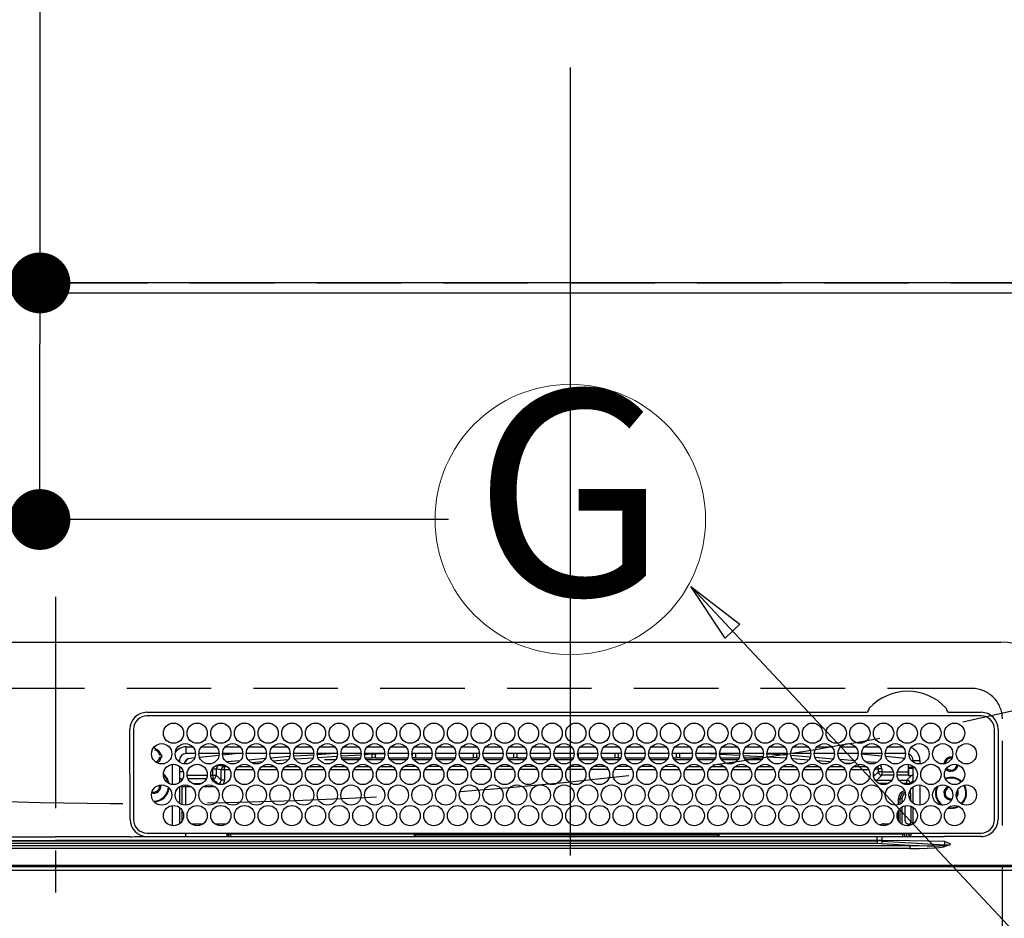
# Model space of a CAD drawing. Extents: x 55896 to 82369, y -11045 to -2175.
# Drawn here: x 72973 to 73264, y -4198 to -3932 of the extents above; entities that cross this region are included whole.
import ezdxf
from ezdxf.enums import TextEntityAlignment as Align

# ---------------------------------------------------------------- set-up
doc = ezdxf.new("R2010")
doc.units = 0
doc.header["$LTSCALE"] = 50
doc.header["$MEASUREMENT"] = 0
doc.linetypes.add('CENTER', pattern=[2, 1.25, -0.25, 0.25, -0.25])
doc.linetypes.add('DASHED', pattern=[0.75, 0.5, -0.25])
doc.layers.get('0').update_dxf_attribs({"linetype": 'CONTINUOUS'})
doc.layers.get('DEFPOINTS').update_dxf_attribs({"color": 146, "linetype": 'CONTINUOUS'})
for name, color, linetype in [('111-壁仕上', 3, 'CONTINUOUS'), ('126-甲板', 2, 'CONTINUOUS'), ('150-機器', 8, 'CONTINUOUS'), ('160-文字', 254, 'CONTINUOUS'), ('166-寸法B', 11, 'CONTINUOUS')]:
    doc.layers.add(name, color=color, linetype=linetype)
doc.styles.add('KH001', font='txt')
doc.dimstyles.new('KH1xx030', dxfattribs={"dimscale": 30, "dimtxt": 2, "dimasz": 0.6, "dimexe": 0.3, "dimexo": 1.2, "dimgap": 0.5, "dimtad": 3, "dimdec": 1, "dimdsep": 46, "dimlunit": 6, "dimtxsty": 'KH001', "dimblk": 'DOT', "dimcen": 1, "dimdle": 1, "dimclrd": 256, "dimclre": 256, "dimclrt": 256, "dimadec": 0, "dimazin": 0, "dimtfac": 1, "dimtdec": 1, "dimtix": 1, "dimtmove": 2, "dimatfit": 3, "dimldrblk": 'CLOSEDBLANK', "dimfxl": 1, "dimtolj": 1, "dimtzin": 0, "dimlwd": -1, "dimlwe": -1, "dimarcsym": 0})

# ---------------------------------------------------------------- blocks, each defined once
blk = doc.blocks.new('HT-F6S_H2')
at = {"layer": '126-甲板', "linetype": 'DASHED'}
for p, q in [((271, 282.65), (-271, 282.65)), ((280, -170.35), (280, 273.65))]:
    blk.add_line(p, q, dxfattribs=at)
blk.add_arc((271, 273.65), 9, 0, 90, dxfattribs=at)
at = {"layer": '150-機器', "color": 161, "linetype": 'CENTER'}
blk.add_line((0, 309.76), (0, -271.88), dxfattribs=at)
at = {"layer": '150-機器', "color": 13, "linetype": 'Continuous'}
for p, q in [((-279.5, 296.38), (279.5, 296.38)), ((27, 275.6), (239.74, 275.6)), ((273.7, 274.58), (27, 274.58)), ((239.74, 275.6), (239.9, 275.61)), ((264.1, 275.61), (264.18, 275.6)), ((264.18, 275.6), (264.26, 275.6)), ((264.26, 275.6), (273.7, 275.6)), ((22, 243.88), (21.98, 270.58)), ((23, 270.58), (23, 243.88)), ((277.7, 243.88), (277.7, 270.58)), ((278.72, 270.58), (278.72, 243.88)), ((38.6, 263.38), (38.6, 265.38)), ((38.6, 265.38), (40.54, 265.38)), ((43.16, 265.38), (47.54, 265.38)), ((50.16, 265.38), (54.54, 265.38)), ((57.16, 265.38), (61.54, 265.38)), ((64.16, 265.38), (68.54, 265.38)), ((71.16, 265.38), (75.54, 265.38)), ((78.16, 265.38), (82.54, 265.38)), ((85.16, 265.38), (89.54, 265.38)), ((92.16, 265.38), (96.54, 265.38)), ((99.16, 265.38), (103.54, 265.38)), ((106.16, 265.38), (110.54, 265.38)), ((113.16, 265.38), (117.54, 265.38)), ((120.16, 265.38), (124.54, 265.38)), ((127.16, 265.38), (131.54, 265.38)), ((134.16, 265.38), (138.54, 265.38)), ((141.16, 265.38), (145.54, 265.38)), ((148.16, 265.38), (152.54, 265.38)), ((155.16, 265.38), (159.54, 265.38)), ((162.16, 265.38), (166.54, 265.38)), ((169.16, 265.38), (173.54, 265.38)), ((176.16, 265.38), (180.54, 265.38)), ((183.16, 265.38), (187.54, 265.38)), ((190.16, 265.38), (194.54, 265.38)), ((197.16, 265.38), (201.54, 265.38)), ((204.16, 265.38), (208.54, 265.38)), ((211.16, 265.38), (215.54, 265.38)), ((218.16, 265.38), (222.54, 265.38)), ((225.16, 265.38), (229.54, 265.38)), ((232.16, 265.38), (236.54, 265.38)), ((239.16, 265.38), (243.54, 265.38)), ((246.16, 265.38), (250.54, 265.38)), ((28.52, 264.33), (28.6, 264.35)), ((28.6, 264.35), (28.6, 264.47)), ((29.4, 264.98), (29.4, 264.76)), ((29.4, 264.76), (29.4, 264.35)), ((30.75, 263), (31.16, 263)), ((31.16, 262.2), (30.75, 262.2)), ((31.16, 263), (31.38, 263)), ((31.38, 262.2), (31.16, 262.2)), ((41.35, 263.38), (38.6, 263.38)), ((41.09, 262.11), (39.8, 261.98)), ((48.35, 263.38), (42.35, 263.38)), ((48.31, 262.84), (42.54, 262.26)), ((55.35, 263.38), (49.35, 263.38)), ((53.98, 263.38), (49.37, 262.95)), ((62.35, 263.38), (56.35, 263.38)), ((69.35, 263.38), (63.35, 263.38)), ((63.63, 262.13), (69.2, 262.59)), ((76.35, 263.38), (70.35, 263.38)), ((70.47, 262.7), (76.33, 263.06)), ((83.35, 263.38), (77.35, 263.38)), ((77.4, 263.13), (81.32, 263.38)), ((83.17, 262.49), (77.62, 262.15)), ((90.35, 263.38), (84.35, 263.38)), ((90.31, 262.94), (84.5, 262.58)), ((84.59, 262.15), (90.11, 262.15)), ((97.35, 263.38), (91.35, 263.38)), ((92.47, 263.08), (91.42, 263.01)), ((91.59, 262.15), (93.6, 262.15)), ((97.31, 263.27), (92.47, 263.08)), ((93.6, 262.15), (93.6, 263.1)), ((94.6, 262.15), (93.6, 262.15)), ((94.6, 262.15), (94.6, 263.07)), ((94.6, 262.15), (97.11, 262.15)), ((104.35, 263.38), (98.35, 263.38)), ((98.59, 262.15), (104.11, 262.15)), ((111.35, 263.38), (105.35, 263.38)), ((105.4, 263.38), (105.4, 262.78)), ((106.4, 262.15), (105.59, 262.15)), ((106.4, 263.38), (106.4, 262.15)), ((106.4, 262.15), (111.11, 262.15)), ((118.35, 263.38), (112.35, 263.38)), ((112.59, 262.15), (118.11, 262.15)), ((125.35, 263.38), (119.35, 263.38)), ((119.59, 262.15), (123.6, 262.15)), ((123.6, 262.15), (123.6, 263.38)), ((124.6, 262.15), (123.6, 262.15)), ((124.6, 262.15), (124.6, 263.38)), ((124.6, 262.15), (125.11, 262.15)), ((132.35, 263.38), (126.35, 263.38)), ((126.59, 262.15), (132.11, 262.15)), ((139.35, 263.38), (133.35, 263.38)), ((133.59, 262.15), (135.4, 262.15)), ((135.4, 263.38), (135.4, 262.15)), ((136.4, 262.15), (135.4, 262.15)), ((136.4, 263.38), (136.4, 262.15)), ((136.4, 262.15), (139.11, 262.15)), ((146.35, 263.38), (140.35, 263.38)), ((140.59, 262.15), (146.11, 262.15)), ((153.35, 263.38), (147.35, 263.38)), ((147.59, 262.15), (153.11, 262.15)), ((160.35, 263.38), (154.35, 263.38)), ((154.6, 262.15), (154.59, 262.15)), ((154.6, 262.15), (154.6, 263.38)), ((154.6, 262.15), (160.11, 262.15)), ((167.35, 263.38), (161.35, 263.38)), ((161.59, 262.15), (165.4, 262.15)), ((165.4, 263.38), (165.4, 262.15)), ((166.4, 262.15), (165.4, 262.15)), ((166.4, 263.38), (166.4, 262.15)), ((166.4, 262.15), (167.11, 262.15)), ((174.35, 263.38), (168.35, 263.38)), ((168.59, 262.15), (174.11, 262.15)), ((181.35, 263.38), (175.35, 263.38)), ((175.59, 262.15), (181.11, 262.15)), ((188.35, 263.38), (182.35, 263.38)), ((182.59, 262.15), (183.6, 262.15)), ((183.6, 262.15), (183.6, 263.38)), ((184.6, 262.15), (183.6, 262.15)), ((184.6, 262.15), (184.6, 263.38)), ((184.6, 262.15), (188.11, 262.15)), ((195.35, 263.38), (189.35, 263.38)), ((189.59, 262.15), (195.11, 262.15)), ((195.32, 263.17), (191.6, 263.38)), ((202.35, 263.38), (196.35, 263.38)), ((202.26, 262.78), (196.41, 263.11)), ((196.59, 262.15), (202.11, 262.15)), ((209.35, 263.38), (203.35, 263.38)), ((209.14, 262.39), (203.47, 262.71)), ((203.59, 262.15), (209.11, 262.15)), ((216.35, 263.38), (210.35, 263.38)), ((210.37, 263.32), (216.03, 263.01)), ((215.98, 262.01), (210.54, 262.31)), ((216.03, 263.01), (216.32, 262.98)), ((223.35, 263.38), (217.35, 263.38)), ((217.44, 262.89), (223.15, 262.42)), ((230.35, 263.38), (224.35, 263.38)), ((224.54, 262.31), (229.96, 261.86)), ((237.35, 263.38), (231.35, 263.38)), ((237.35, 263.33), (236.82, 263.38)), ((244.35, 263.38), (238.35, 263.38)), ((244.28, 262.67), (238.35, 263.24)), ((251.35, 263.38), (245.35, 263.38)), ((250.37, 262.05), (245.45, 262.55)), ((34.6, 254.24), (34.6, 260.22)), ((36.6, 261.38), (36.07, 261.38)), ((36.6, 261.38), (36.6, 260.89)), ((36.6, 259.66), (36.6, 254.79)), ((37.07, 259.25), (36.6, 259.25)), ((48.35, 260.19), (48.36, 260.13)), ((48.36, 260.13), (48.37, 260.01)), ((48.37, 260.01), (48.38, 259.92)), ((48.38, 259.92), (48.38, 259.86)), ((48.38, 259.86), (48.39, 259.84)), ((49.97, 259.97), (48.39, 259.84)), ((49.93, 259.56), (50.64, 259.56)), ((49.93, 259.54), (49.93, 259.56)), ((49.94, 259.48), (49.93, 259.54)), ((49.94, 259.39), (49.94, 259.48)), ((49.94, 259.26), (49.94, 259.39)), ((49.94, 259.11), (49.94, 259.26)), ((50.51, 261.02), (54.54, 261.36)), ((54.04, 259.57), (57.62, 259.58)), ((56.99, 261.57), (62.02, 261.99)), ((61.07, 260.91), (58.05, 260.65)), ((61.06, 259.58), (64.61, 259.58)), ((68.7, 261.55), (64.29, 261.18)), ((68.07, 259.59), (71.6, 259.59)), ((76.03, 262.05), (70.89, 261.72)), ((75.08, 259.59), (78.59, 259.6)), ((79.53, 261.65), (82.84, 261.65)), ((82.09, 259.6), (85.59, 259.6)), ((84.86, 261.65), (89.84, 261.65)), ((89.1, 259.6), (92.58, 259.61)), ((91.86, 261.65), (96.84, 261.65)), ((96.11, 259.61), (99.57, 259.61)), ((98.86, 261.65), (103.84, 261.65)), ((103.12, 259.62), (106.56, 259.62)), ((105.86, 261.65), (110.84, 261.65)), ((110.13, 259.62), (113.56, 259.62)), ((112.86, 261.65), (117.84, 261.65)), ((117.13, 259.63), (120.55, 259.63)), ((119.86, 261.65), (124.84, 261.65)), ((124.14, 259.63), (127.54, 259.64)), ((126.86, 261.65), (131.84, 261.65)), ((131.15, 259.64), (134.53, 259.64)), ((133.86, 261.65), (138.84, 261.65)), ((138.16, 259.65), (141.53, 259.65)), ((140.86, 261.65), (145.84, 261.65)), ((145.17, 259.65), (145.4, 259.65)), ((145.4, 259.65), (148.53, 259.65)), ((147.86, 261.65), (152.84, 261.65)), ((152.16, 259.64), (155.54, 259.64)), ((154.86, 261.65), (159.84, 261.65)), ((159.15, 259.64), (162.54, 259.64)), ((161.86, 261.65), (166.84, 261.65)), ((166.14, 259.63), (169.55, 259.63)), ((168.86, 261.65), (173.84, 261.65)), ((173.13, 259.62), (176.56, 259.62)), ((175.86, 261.65), (180.84, 261.65)), ((180.12, 259.62), (183.57, 259.61)), ((182.86, 261.65), (187.84, 261.65)), ((187.11, 259.61), (190.58, 259.61)), ((189.86, 261.65), (194.84, 261.65)), ((194.1, 259.6), (197.59, 259.6)), ((196.86, 261.65), (201.84, 261.65)), ((201.09, 259.6), (204.6, 259.59)), ((203.86, 261.65), (208.84, 261.65)), ((208.07, 259.59), (211.6, 259.59)), ((210.86, 261.65), (211.27, 261.65)), ((215.06, 259.58), (218.61, 259.58)), ((216.02, 262), (215.98, 262.01)), ((222.62, 261.46), (217.8, 261.86)), ((222.05, 259.58), (225.62, 259.57)), ((229.12, 260.93), (225.19, 261.25)), ((229.04, 259.57), (232.63, 259.57)), ((231.9, 261.7), (236.51, 261.33)), ((235.14, 260.44), (233.13, 260.6)), ((236.03, 259.56), (239.64, 259.56)), ((239.42, 261.09), (242.51, 260.83)), ((242.49, 260.64), (242.48, 260.55)), ((242.51, 260.83), (242.49, 260.64)), ((242.51, 260.83), (242.79, 260.76)), ((250.6, 262.01), (250.37, 262.05)), ((250.96, 261.86), (250.6, 262.01)), ((252.16, 260.06), (252.16, 257.97)), ((252.21, 260.05), (252.16, 260.06)), ((252.21, 259.53), (252.21, 260.05)), ((253.6, 259.25), (252.22, 259.25)), ((253.6, 261.38), (255.6, 261.38)), ((253.6, 260.89), (253.6, 261.38)), ((253.6, 254.79), (253.6, 259.66)), ((255.6, 261.38), (255.6, 260.34)), ((37.74, 258.02), (36.6, 258.02)), ((38.86, 256.97), (44.84, 256.97)), ((45.86, 256.97), (46.48, 256.97)), ((46.48, 256.97), (46.48, 258.84)), ((46.48, 258.84), (47.48, 258.84)), ((46.48, 256.97), (47.48, 256.97)), ((46.48, 256.97), (46.48, 255.97)), ((47.48, 258.84), (47.48, 256.97)), ((47.48, 256.97), (48.94, 255.51)), ((48.94, 255.51), (48.94, 258.56)), ((49.94, 258.56), (48.94, 258.56)), ((49.94, 258.94), (49.94, 259.11)), ((49.94, 258.75), (49.94, 258.94)), ((49.94, 258.56), (49.94, 258.75)), ((49.94, 258.56), (49.94, 255.51)), ((51.47, 258.56), (49.94, 258.56)), ((58.47, 258.57), (53.18, 258.56)), ((65.46, 258.58), (60.19, 258.57)), ((72.46, 258.58), (67.19, 258.58)), ((79.46, 258.59), (74.2, 258.58)), ((86.45, 258.6), (81.2, 258.59)), ((93.45, 258.6), (88.21, 258.6)), ((100.44, 258.61), (95.22, 258.61)), ((107.44, 258.62), (102.22, 258.61)), ((114.44, 258.63), (109.23, 258.62)), ((121.43, 258.63), (116.23, 258.63)), ((128.43, 258.64), (123.24, 258.64)), ((135.42, 258.65), (130.24, 258.64)), ((142.42, 258.65), (137.25, 258.65)), ((145.4, 258.66), (144.25, 258.66)), ((149.42, 258.65), (145.4, 258.66)), ((156.42, 258.65), (151.25, 258.65)), ((163.43, 258.64), (158.24, 258.65)), ((170.43, 258.63), (165.24, 258.64)), ((177.44, 258.63), (172.23, 258.63)), ((184.44, 258.62), (179.23, 258.63)), ((191.44, 258.61), (186.23, 258.62)), ((198.45, 258.61), (193.22, 258.61)), ((205.45, 258.6), (200.22, 258.61)), ((212.45, 258.59), (207.21, 258.6)), ((219.46, 258.59), (214.21, 258.59)), ((226.46, 258.58), (221.2, 258.59)), ((233.46, 258.58), (228.2, 258.58)), ((240.47, 258.56), (235.19, 258.57)), ((241.86, 257.5), (241.86, 256.96)), ((241.92, 256.57), (243.32, 257.97)), ((244.32, 256.97), (242.86, 255.51)), ((244.32, 258.84), (243.32, 258.84)), ((243.32, 257.97), (243.32, 258.84)), ((244.32, 257.97), (243.32, 257.97)), ((244.32, 258.84), (244.32, 257.97)), ((244.32, 257.97), (244.32, 256.97)), ((244.32, 257.97), (247.76, 257.97)), ((247.84, 256.97), (244.32, 256.97)), ((252.21, 256.97), (248.86, 256.97)), ((248.94, 257.97), (252.16, 257.97)), ((251.73, 255.51), (253.15, 256.93)), ((252.27, 256.93), (252.21, 256.97)), ((252.27, 259.02), (252.24, 259.03)), ((252.27, 259.02), (252.27, 256.93)), ((253.6, 259.02), (252.27, 259.02)), ((252.27, 256.93), (253.15, 256.93)), ((30.75, 253.75), (30.72, 254.06)), ((36.6, 253.56), (36.6, 248.69)), ((37.01, 255.93), (37.56, 255.93)), ((37.01, 255.93), (37.36, 255.59)), ((37.44, 253.51), (37.1, 253.85)), ((38.44, 253.51), (37.44, 253.51)), ((37.44, 248.27), (37.44, 253.51)), ((38.44, 253.51), (38.44, 254.13)), ((40.17, 253.51), (38.44, 253.51)), ((38.44, 253.51), (38.44, 248.13)), ((44.57, 255.97), (39.13, 255.97)), ((40.57, 254.51), (43.13, 254.51)), ((47.17, 253.51), (43.53, 253.51)), ((46.48, 255.97), (46.13, 255.97)), ((47.94, 254.51), (46.48, 255.97)), ((47.57, 254.51), (47.94, 254.51)), ((47.94, 254.37), (47.94, 254.51)), ((49.94, 255.51), (48.94, 255.51)), ((242.86, 255.51), (247.31, 255.51)), ((242.86, 254.98), (242.86, 255.51)), ((246.13, 254.51), (243.57, 254.51)), ((249.39, 255.51), (251.73, 255.51)), ((251.73, 254.51), (250.57, 254.51)), ((251.73, 254.51), (251.73, 255.51)), ((251.73, 254.51), (252.73, 254.51)), ((251.73, 254.23), (251.73, 254.51)), ((253.6, 255.39), (252.73, 254.51)), ((252.73, 254.51), (252.73, 254.36)), ((253.6, 248.69), (253.6, 253.56)), ((255.6, 254.12), (255.6, 248.14)), ((252.35, 251.06), (252.35, 251.2)), ((252.85, 251.55), (252.38, 251.55)), ((252.71, 252.55), (252.73, 252.55)), ((252.73, 252.58), (252.73, 252.55)), ((252.73, 252.55), (252.82, 252.55)), ((252.85, 251.55), (252.85, 250.57)), ((252.87, 250.56), (252.85, 250.57)), ((266.36, 250.95), (266.42, 251.08)), ((266.42, 251.08), (266.55, 251.75)), ((266.55, 251.75), (266.51, 252.1)), ((34.6, 242.04), (34.6, 248.02)), ((249.27, 250.05), (249.77, 250.05)), ((249.27, 248.27), (249.27, 250.05)), ((250.27, 250.05), (249.77, 250.05)), ((249.77, 248.48), (249.77, 250.05)), ((250.27, 250.05), (250.27, 248.82)), ((250.27, 247.57), (250.27, 242.48)), ((251.24, 243.52), (251.24, 247.96)), ((252.9, 249.74), (252.69, 249.74)), ((252.9, 249.56), (252.9, 249.39)), ((252.9, 247.84), (252.9, 243.54)), ((264.8, 249.65), (264.96, 249.66)), ((264.8, 247.35), (266.04, 247.53)), ((266.04, 247.53), (266.85, 247.86)), ((266.1, 247.34), (267.09, 247.76)), ((36.6, 247.46), (36.6, 242.59)), ((37.44, 243.51), (37.44, 246.55)), ((249.27, 243.5), (249.27, 246.55)), ((249.77, 242.87), (249.77, 247.18)), ((253.6, 242.59), (253.6, 247.46)), ((263.84, 247.25), (264.8, 247.15)), ((264.04, 247.42), (264.8, 247.35)), ((264.8, 247.15), (266.1, 247.34)), ((40.1, 242.59), (43.6, 242.59)), ((47.1, 242.59), (50.6, 242.59)), ((244.86, 242.03), (244.86, 242.59)), ((244.86, 242.59), (246.6, 242.59)), ((252.35, 242.52), (252.24, 242.52)), ((252.35, 242.46), (252.35, 242.52)), ((252.85, 242.46), (252.35, 242.46)), ((252.85, 242.53), (252.87, 242.54)), ((252.85, 242.53), (252.85, 242.46)), ((252.85, 242.46), (253.04, 242.27)), ((24.72, 238.88), (146.93, 238.88)), ((27, 239.88), (273.7, 239.88)), ((38.43, 239.88), (38.43, 238.88)), ((51.21, 239.66), (50.72, 239.17)), ((50.72, 239.05), (50.72, 239.17)), ((50.72, 239.05), (51.19, 239.05)), ((51.18, 238.88), (51.2, 239.56)), ((51.7, 239.56), (51.68, 238.88)), ((51.7, 239.88), (51.7, 239.56)), ((106.11, 239.56), (51.7, 239.56)), ((106.09, 238.88), (106.11, 239.56)), ((106.11, 239.56), (106.11, 239.76)), ((106.41, 239.76), (106.41, 239.88)), ((106.41, 239.76), (106.41, 239.56)), ((195.79, 239.76), (106.41, 239.76)), ((106.41, 239.25), (106.41, 239.56)), ((106.41, 239.56), (195.79, 239.56)), ((195.79, 239.25), (106.41, 239.25)), ((146.93, 238.88), (242.95, 238.88)), ((195.79, 239.76), (195.79, 239.88)), ((195.79, 239.56), (195.79, 239.76)), ((195.79, 239.25), (195.79, 239.56)), ((196.09, 239.76), (196.09, 239.56)), ((196.09, 239.56), (196.11, 238.88)), ((250.55, 239.56), (196.09, 239.56)), ((242.95, 237.68), (242.95, 238.88)), ((242.95, 238.88), (244.36, 238.88)), ((244.36, 238.88), (262.32, 238.88)), ((250.55, 239.56), (250.55, 239.88)), ((250.56, 238.88), (250.55, 239.56)), ((251.05, 239.56), (251.06, 238.88)), ((251.77, 238.88), (251.77, 239.88)), ((251.77, 238.88), (251.77, 239.88)), ((252.64, 239.17), (251.94, 239.88)), ((253.2, 239.74), (253.2, 239.88)), ((262.32, 238.88), (262.84, 238.88)), ((262.84, 238.88), (262.84, 239.02)), ((264.45, 238.85), (262.84, 238.88)), ((273.7, 238.85), (264.45, 238.85)), ((-252.65, 236.24), (252.65, 236.24)), ((-242.95, 237.56), (242.95, 237.56)), ((242.95, 236.78), (-242.95, 236.78)), ((-106.9, 237.68), (0, 237.68)), ((-21.98, 238.79), (0, 238.79)), ((21.98, 238.79), (0, 238.79)), ((106.9, 237.68), (0, 237.68)), ((242.95, 237.68), (106.9, 237.68)), ((244.45, 237.68), (242.95, 237.68)), ((242.95, 237.56), (242.95, 237.68)), ((242.95, 237.56), (242.95, 236.78)), ((252.65, 236.24), (244.37, 236.73)), ((244.45, 237.68), (244.45, 237.52)), ((252.59, 237.55), (244.45, 237.68)), ((244.45, 237.52), (262.95, 236.41)), ((262.95, 237.38), (252.59, 237.55)), ((252.65, 236.24), (252.65, 235.3)), ((262.94, 236.18), (264.42, 236.35)), ((262.94, 236.18), (262.95, 236.15)), ((262.95, 236.41), (262.95, 237.38)), ((262.95, 236.15), (262.96, 236.12)), ((262.96, 236.12), (262.96, 236.08)), ((262.96, 236.08), (262.97, 236.05)), ((262.97, 236.05), (262.98, 236.02)), ((262.98, 236.02), (262.99, 235.98)), ((262.99, 235.98), (263, 235.95)), ((263, 235.95), (263.01, 235.92)), ((264.42, 236.35), (263.01, 235.92)), ((264.42, 236.35), (264.45, 236.36)), ((264.45, 236.36), (264.42, 236.35)), ((264.45, 236.88), (264.45, 236.36)), ((252.65, 235.3), (-252.65, 235.3)), ((-289.1, 230.38), (289.1, 230.38)), ((289.1, 229.88), (-289.1, 229.88)), ((-288.8, 228.88), (288.8, 228.88))]:
    blk.add_line(p, q, dxfattribs=at)
for points in [[(252.21, 259.53), (252.21, 259.46), (252.21, 259.4), (252.21, 259.34), (252.22, 259.29), (252.22, 259.23), (252.22, 259.18), (252.22, 259.14), (252.23, 259.1), (252.23, 259.07), (252.23, 259.05), (252.23, 259.04), (252.24, 259.03), (252.24, 259.03)], [(252.16, 257.97), (252.16, 257.85), (252.16, 257.72), (252.16, 257.6), (252.17, 257.49), (252.17, 257.39), (252.17, 257.29), (252.18, 257.2), (252.18, 257.13), (252.19, 257.07), (252.2, 257.02), (252.2, 256.99), (252.21, 256.97), (252.21, 256.97)], [(253.6, 256.83), (253.49, 256.88), (253.36, 256.91), (253.24, 256.93), (253.15, 256.93)], [(37.01, 255.93), (36.89, 255.93), (36.77, 255.9), (36.65, 255.87), (36.6, 255.84)], [(47.94, 254.51), (48.06, 254.52), (48.19, 254.54), (48.31, 254.58), (48.42, 254.63), (48.52, 254.7), (48.62, 254.78), (48.71, 254.87), (48.78, 254.97), (48.84, 255.08), (48.89, 255.2), (48.92, 255.32), (48.94, 255.44), (48.94, 255.51)], [(49.53, 254.31), (49.67, 254.51), (49.78, 254.74), (49.86, 254.97), (49.92, 255.22), (49.94, 255.47), (49.94, 255.51)], [(242.26, 255.71), (242.37, 255.64), (242.48, 255.59), (242.6, 255.55), (242.72, 255.52), (242.84, 255.51), (242.86, 255.51)], [(252.85, 250.57), (252.84, 250.57), (252.83, 250.57), (252.81, 250.57), (252.78, 250.57), (252.75, 250.58), (252.7, 250.58), (252.66, 250.58), (252.61, 250.58), (252.55, 250.58), (252.49, 250.58), (252.43, 250.58), (252.37, 250.58), (252.35, 250.58)], [(252.85, 251.55), (252.85, 251.67), (252.85, 251.8), (252.85, 251.92), (252.85, 252.03), (252.84, 252.14), (252.84, 252.23), (252.84, 252.32), (252.83, 252.39), (252.83, 252.45), (252.83, 252.5), (252.82, 252.53), (252.82, 252.55), (252.82, 252.55)], [(252.9, 249.56), (252.9, 249.69), (252.9, 249.81), (252.9, 249.93), (252.9, 250.04), (252.9, 250.15), (252.89, 250.25), (252.89, 250.33), (252.89, 250.41), (252.88, 250.47), (252.88, 250.51), (252.88, 250.54), (252.87, 250.56), (252.87, 250.56)], [(244.86, 242.59), (244.61, 242.57), (244.37, 242.52), (244.13, 242.45), (243.9, 242.34), (243.74, 242.24)], [(251.24, 243.52), (251.25, 243.4), (251.27, 243.27), (251.31, 243.16), (251.36, 243.04), (251.43, 242.94), (251.51, 242.84), (251.6, 242.75), (251.7, 242.68), (251.81, 242.62), (251.92, 242.57), (252.04, 242.54), (252.17, 242.52), (252.24, 242.52)], [(252.11, 242.04), (252.16, 242.07), (252.21, 242.12), (252.25, 242.16), (252.29, 242.22), (252.31, 242.27), (252.33, 242.33), (252.35, 242.39), (252.35, 242.46), (252.35, 242.46)], [(252.35, 242.52), (252.41, 242.52), (252.47, 242.52), (252.53, 242.52), (252.59, 242.52), (252.64, 242.52), (252.69, 242.52), (252.73, 242.52), (252.77, 242.53), (252.8, 242.53), (252.83, 242.53), (252.84, 242.53), (252.85, 242.53), (252.85, 242.53)], [(252.87, 242.54), (252.87, 242.55), (252.88, 242.57), (252.88, 242.61), (252.89, 242.67), (252.89, 242.73), (252.89, 242.81), (252.9, 242.91), (252.9, 243.01), (252.9, 243.12), (252.9, 243.23), (252.9, 243.36), (252.9, 243.48), (252.9, 243.54)], [(50.72, 239.17), (50.71, 239.3), (50.69, 239.42), (50.65, 239.54), (50.6, 239.65), (50.53, 239.76), (50.45, 239.85), (50.43, 239.88)], [(50.71, 238.87), (50.72, 238.99), (50.72, 239.05)], [(244.45, 237.52), (242.95, 237.56)], [(244.37, 236.73), (242.95, 236.78)], [(252.65, 236.24), (255.37, 236.16), (257.75, 236.11), (259.77, 236.1), (261.39, 236.11), (262.59, 236.16), (262.94, 236.18)], [(252.65, 235.3), (255.38, 235.32), (257.78, 235.39), (259.81, 235.5), (261.44, 235.65), (262.65, 235.83), (263.01, 235.92)], [(262.95, 236.41), (264.45, 236.36)]]:
    blk.add_lwpolyline(points, dxfattribs=at)
for centre in [(34.85, 269.43), (41.85, 269.43), (48.85, 269.43), (55.85, 269.43), (62.85, 269.43), (69.85, 269.43), (76.85, 269.43), (83.85, 269.43), (90.85, 269.43), (97.85, 269.43), (104.85, 269.43), (111.85, 269.43), (118.85, 269.43), (125.85, 269.43), (132.85, 269.43), (139.85, 269.43), (146.85, 269.43), (153.85, 269.43), (160.85, 269.43), (167.85, 269.43), (174.85, 269.43), (181.85, 269.43), (188.85, 269.43), (195.85, 269.43), (202.85, 269.43), (209.85, 269.43), (216.85, 269.43), (223.85, 269.43), (230.85, 269.43), (237.85, 269.43), (244.85, 269.43), (251.85, 269.43), (258.85, 269.43), (265.85, 269.43), (31.35, 263.33), (38.35, 263.33), (45.35, 263.33), (52.35, 263.33), (59.35, 263.33), (66.35, 263.33), (73.35, 263.33), (80.35, 263.33), (87.35, 263.33), (94.35, 263.33), (101.35, 263.33), (108.35, 263.33), (115.35, 263.33), (122.35, 263.33), (129.35, 263.33), (136.35, 263.33), (143.35, 263.33), (150.35, 263.33), (157.35, 263.33), (164.35, 263.33), (171.35, 263.33), (178.35, 263.33), (185.35, 263.33), (192.35, 263.33), (199.35, 263.33), (206.35, 263.33), (213.35, 263.33), (220.35, 263.33), (227.35, 263.33), (234.35, 263.33), (241.35, 263.33), (248.35, 263.33), (255.35, 263.33), (262.35, 263.33), (269.35, 263.33), (34.85, 257.23), (41.85, 257.23), (48.85, 257.23), (55.85, 257.23), (62.85, 257.23), (69.85, 257.23), (76.85, 257.23), (83.85, 257.23), (90.85, 257.23), (97.85, 257.23), (104.85, 257.23), (111.85, 257.23), (118.85, 257.23), (125.85, 257.23), (132.85, 257.23), (139.85, 257.23), (146.85, 257.23), (153.85, 257.23), (160.85, 257.23), (167.85, 257.23), (174.85, 257.23), (181.85, 257.23), (188.85, 257.23), (195.85, 257.23), (202.85, 257.23), (209.85, 257.23), (216.85, 257.23), (223.85, 257.23), (230.85, 257.23), (237.85, 257.23), (244.85, 257.23), (251.85, 257.23), (258.85, 257.23), (265.85, 257.23), (31.35, 251.13), (38.35, 251.13), (45.35, 251.13), (52.35, 251.13), (59.35, 251.13), (66.35, 251.13), (73.35, 251.13), (80.35, 251.13), (87.35, 251.13), (94.35, 251.13), (101.35, 251.13), (108.35, 251.13), (115.35, 251.13), (122.35, 251.13), (129.35, 251.13), (136.35, 251.13), (143.35, 251.13), (150.35, 251.13), (157.35, 251.13), (164.35, 251.13), (171.35, 251.13), (178.35, 251.13), (185.35, 251.13), (192.35, 251.13), (199.35, 251.13), (206.35, 251.13), (213.35, 251.13), (220.35, 251.13), (227.35, 251.13), (234.35, 251.13), (241.35, 251.13), (248.35, 251.13), (255.35, 251.13), (262.35, 251.13), (269.35, 251.13), (34.85, 245.03), (41.85, 245.03), (48.85, 245.03), (55.85, 245.03), (62.85, 245.03), (69.85, 245.03), (76.85, 245.03), (83.85, 245.03), (90.85, 245.03), (97.85, 245.03), (104.85, 245.03), (111.85, 245.03), (118.85, 245.03), (125.85, 245.03), (132.85, 245.03), (139.85, 245.03), (146.85, 245.03), (153.85, 245.03), (160.85, 245.03), (167.85, 245.03), (174.85, 245.03), (181.85, 245.03), (188.85, 245.03), (195.85, 245.03), (202.85, 245.03), (209.85, 245.03), (216.85, 245.03), (223.85, 245.03), (230.85, 245.03), (237.85, 245.03), (244.85, 245.03), (251.85, 245.03), (258.85, 245.03), (265.85, 245.03)]:
    blk.add_circle(centre, 3, dxfattribs=at)
for centre, radius, start, end in [((279.5, 276.38), 20, 0, 90), ((252, 266.38), 15.45, 42.5618, 137.4382), ((239.06, 276.93), 1.57, 302.5442, 356.4106), ((264.95, 276.93), 1.58, 183.703, 237.0654), ((27, 270.58), 5.02, 90, 179.9997), ((27, 270.58), 4, 90, 180), ((273.7, 270.58), 5.02, 0.0002, 90), ((273.7, 270.58), 4, 0, 90), ((29, 262.6), 2.41, 80.4514, 93.2181), ((38.6, 261.38), 4, 90, 143.6107), ((251.6, 261.38), 4, 0, 70.1372), ((29, 262.6), 2.2, 10.4757, 79.5243), ((29, 262.6), 1.8, 12.8697, 77.1303), ((29, 262.6), 1.8, 288.9922, 347.1303), ((29, 262.6), 2.2, 297.2624, 349.5243), ((29, 262.6), 2.41, 350.4514, 9.5486), ((38.6, 261.38), 2, 90, 180), ((251.6, 261.38), 2, 0, 67.9276), ((264.8, 260.25), 2.1, 79.7266, 177.3237), ((39.88, 260.09), 1.88, 94.176, 170.8418), ((39.97, 260.06), 1.93, 95.0722, 170.2029), ((48.48, 258.84), 1, 95.3704, 179.9596), ((47.6, 251), 8.87, 74.7326, 84.9132), ((49.94, 258.56), 1, 90.163, 179.992), ((242.33, 258.84), 0.996, 359.9649, 45.8859), ((242.56, 258.89), 1.76, 358.5533, 41.8713), ((264.8, 260.25), 1.75, 82.3603, 174.6886), ((264.8, 260.25), 1.75, 270, 356.5704), ((264.8, 260.25), 2.1, 270, 354.2994), ((29, 253.75), 4.4, 11.8732, 50.0418), ((29, 253.75), 4.6, 9.7863, 51.6701), ((46.48, 256.97), 1, 270.0814, 359.9186), ((46.66, 250.71), 8.17, 73.814, 84.2485), ((244.07, 251.17), 7.71, 95.5995, 103.6256), ((244.32, 257.97), 1, 180.0843, 269.9157), ((264.8, 251.75), 4.6, 46.6272, 111.6688), ((264.8, 260.25), 2.1, 224.0121, 270), ((264.8, 260.25), 1.75, 221.7419, 270), ((29, 253.75), 2.1, 253.7391, 9.9846), ((29, 253.75), 1.75, 253.4895, 0), ((38.44, 253.51), 1, 148.9844, 179.9258), ((251.73, 254.51), 1, 0.0799, 89.9201), ((264.8, 251.75), 4.6, 157.1651, 231.3559), ((264.8, 251.75), 4.4, 153.1091, 235.4119), ((264.8, 251.75), 2.1, 114.0228, 270), ((264.8, 251.75), 1.75, 107.1938, 281.3272), ((264.8, 251.75), 4.4, 46.8036, 111.4925), ((264.8, 251.75), 4.4, 313.3047, 31.1095), ((264.8, 251.75), 4.6, 314.1117, 30.3025), ((29, 253.75), 4.4, 270, 354.5986), ((29, 253.75), 4.6, 271.1593, 352.5644), ((251.77, 250.05), 2.5, 106.7351, 180), ((251.77, 250.05), 2, 105.6063, 180), ((251.77, 250.05), 1.5, 106.9306, 180), ((252.32, 252.55), 0.5, 292.6447, 0.011), ((252.23, 252.55), 0.5, 307.2697, 0.0059), ((264.8, 251.75), 2.1, 321.0178, 23.3963), ((27, 243.88), 5, 180.0001, 270), ((27, 243.88), 4, 180, 270), ((251.85, 242.46), 1, 343.7613, 359.9651), ((273.7, 243.88), 4, 270, 0), ((273.7, 243.88), 5.02, 269.9993, 0.0007), ((21.96, 282.19), 43.4, 270.0294, 273.6401), ((51.7, 239.55), 0.5, 139.1062, 179), ((51.45, 232.41), 7.16, 87.9986, 92.0014), ((106.41, 239.75), 0.3, 154.8869, 179), ((106.26, 235.4), 4.36, 88.0289, 91.9711), ((106.41, 239.55), 0.3, 179, 270), ((106.26, 235.25), 4.31, 88.0042, 91.9958), ((195.94, 235.4), 4.36, 88.0288, 91.9712), ((195.94, 235.25), 4.31, 88.0042, 91.9958), ((195.79, 239.55), 0.3, 270, 1), ((195.79, 239.75), 0.3, 1, 25.1106), ((240.37, 237.98), 4.09, 355.8166, 12.738), ((250.8, 232.41), 7.16, 87.9988, 92.0012), ((250.55, 239.55), 0.5, 1, 40.8897), ((251.6, 240.88), 2, 270, 330), ((235.25, 238), 9.21, 352.0893, 356.9691), ((250.05, 237.17), 12.92, 355.6176, 356.603), ((474.41, 867.47), 664.63, 251.4488, 251.58476)]:
    blk.add_arc(centre, radius, start, end, dxfattribs=at)
blk = doc.blocks.new('GAS')
at = {"layer": '160-文字', "color": 4, "linetype": 'Continuous', "lineweight": 20}
blk.add_circle((0, 0), 40, dxfattribs=at)
at = {"layer": '160-文字', "color": 4, "lineweight": 0, "style": 'KH001'}
blk.add_text('G', height=60.8, dxfattribs=at).set_placement((0, 0), align=Align.MIDDLE)
blk = doc.blocks.new('_Dot')
at = {"color": 0, "linetype": 'ByBlock', "lineweight": -2}
blk.add_line((-0.5, 0), (-1, 0), dxfattribs=at)
at = {"color": 0, "linetype": 'ByBlock', "const_width": 0.5}
blk.add_lwpolyline([(-0.25, 0, 1), (0.25, 0, 1)], format="xyb", close=True, dxfattribs=at)
blk = doc.blocks.new('*D129')
at = {"layer": '166-寸法B', "transparency": 16777216}
for p, q in [((72978.81, -3887.56), (72978.81, -4010.06)), ((73003.69, -4010.06), (72969.81, -4010.06)), ((72978.81, -4062.06), (72978.81, -4028.06)), ((73099.6, -4080.06), (72969.81, -4080.06))]:
    blk.add_line(p, q, dxfattribs=at)
at = {"layer": 'DEFPOINTS', "color": 0, "transparency": 16777216}
for p in [(72978.81, -4010.06), (73039.69, -4010.06), (73135.6, -4080.06)]:
    blk.add_point(p, dxfattribs=at)
at = {"layer": '166-寸法B', "transparency": 16777216, "xscale": 18, "yscale": 18, "zscale": 18}
for p, rotation in [((72978.81, -4010.06), 90), ((72978.81, -4080.06), 270)]:
    blk.add_blockref('_Dot', p, dxfattribs=dict(at, rotation=rotation))
at = {"layer": '166-寸法B', "transparency": 16777216, "insert": (72933.81, -3937.59), "char_height": 60, "attachment_point": 5, "rotation": 90, "style": 'KH001'}
blk.add_mtext('\\A1;70', dxfattribs=at)
blk = doc.blocks.new('_ClosedBlank')
at = {"color": 0, "linetype": 'ByBlock', "lineweight": -2}
for p, q in [((-1, 0.167), (0, 0)), ((-1, 0.167), (-1, -0.167)), ((0, 0), (-1, -0.167))]:
    blk.add_line(p, q, dxfattribs=at)

msp = doc.modelspace()

# ---------------------------------------------------------------- linework, layer by layer
at = {"layer": '111-壁仕上', "color": 253, "linetype": 'CENTER', "ltscale": 2}
msp.add_line((74357.89, -4010.06), (70400.17, -4010.06), dxfattribs=at)
at = {"layer": '111-壁仕上', "ltscale": 2}
msp.add_line((73454.66, -4010.06), (72549.66, -4010.06), dxfattribs=at)
at = {"layer": '126-甲板'}
msp.add_line((73451.66, -4013.06), (72546.66, -4013.06), dxfattribs=at)
at = {"layer": '160-文字', "linetype": 'DASHED', "ltscale": 2, "extrusion": (0, 0, -1)}
msp.add_ellipse((73006.48, -3946.37), major_axis=(534.89, 0), ratio=0.406974, dxfattribs=at)
at = {"layer": 'DEFPOINTS'}
msp.add_line((73135.66, -3946.37), (73135.66, -4179.47), dxfattribs=at)
at = {"layer": 'DEFPOINTS', "linetype": 'DASHED'}
msp.add_lwpolyline([(73435.66, -4650.06), (72685.66, -4650.06), (72685.66, -4010.06), (73435.66, -4010.06)], close=True, dxfattribs=at)

# ---------------------------------------------------------------- block references
at = {"layer": '150-機器'}
msp.add_blockref('HT-F6S_H2', (72983.46, -4412.71), dxfattribs=at)
at = {"layer": '160-文字'}
msp.add_blockref('GAS', (73135.66, -4080.06), dxfattribs=at)

# ---------------------------------------------------------------- dimensions: what is measured, and where the dimension line sits
at = {"layer": '166-寸法B'}
dim = msp.add_linear_dim(base=(72978.81, -4010.06), p1=(73135.6, -4080.06), p2=(73039.69, -4010.06), angle=90, dimstyle='KH1xx030', override={"dimtmove": 1}, dxfattribs=at)
dim.commit()
dim.dimension.update_dxf_attribs({"geometry": '*D129', "text_midpoint": (72997.24, -3937.59), "dimtype": 128})

# ---------------------------------------------------------------- leaders
at = {"layer": '160-文字', "annotation_type": 0, "has_hookline": 1, "hookline_direction": 0, "text_width": 1004.16}
msp.add_leader([(73171.35, -4099.93), (74122.4, -5116.1), (74140.4, -5116.1)], dimstyle='KH1xx030', override={"dimgap": 0.5, "dimtad": 1}, dxfattribs=at)

doc.saveas('drawing.dxf')
